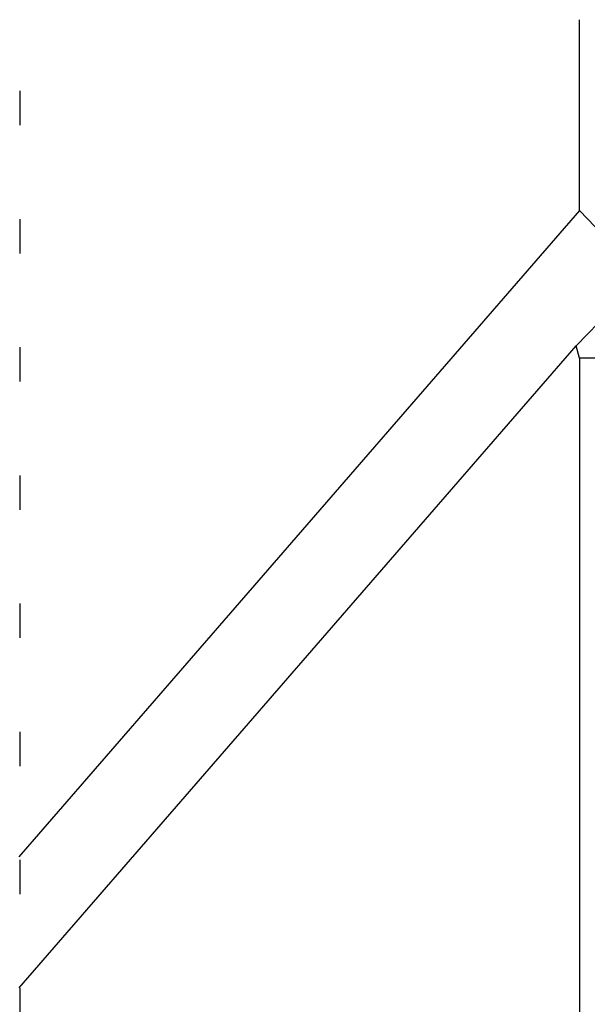
# Model space of a CAD drawing. Units: inches. Extents: x -12 to 293, y 6 to 203.
# Drawn here: x 184 to 184, y 187 to 187 of the extents above; entities that cross this region are included whole.
import ezdxf
from ezdxf import colors
from ezdxf.entities.mleader import LeaderData, LeaderLine
from ezdxf.math import Vec2, Vec3

# ---------------------------------------------------------------- set-up
doc = ezdxf.new("R2010")
doc.units = ezdxf.units.IN
doc.header["$LTSCALE"] = 1.87
doc.header["$MEASUREMENT"] = 0
doc.layers.get('0').update_dxf_attribs({"linetype": 'CONTINUOUS'})
doc.styles.get("Standard").update_dxf_attribs({"font": 'trium.ttf'})

msp = doc.modelspace()

# ---------------------------------------------------------------- linework, layer by layer
at = {"color": 7, "linetype": 'Continuous'}
for p, q in [((184.21105, 187.35951), (184.21105, 187.45251)), ((183.9383, 187.41776), (183.9383, 187.40103)), ((184.21105, 187.35951), (183.93789, 187.04417)), ((184.21105, 187.35951), (184.21859, 187.35152)), ((183.9383, 187.35526), (183.9383, 187.33853)), ((184.23262, 187.31752), (184.20932, 187.2935)), ((183.93812, 186.98042), (184.20932, 187.2935)), ((184.21105, 187.28751), (184.20932, 187.2935)), ((183.9383, 187.29276), (183.9383, 187.27603)), ((184.21105, 187.28751), (184.21105, 186.70251)), ((185.01523, 187.28751), (184.21105, 187.28751)), ((183.9383, 187.23026), (183.9383, 187.21353)), ((183.9383, 187.16776), (183.9383, 187.15103)), ((183.9383, 187.10526), (183.9383, 187.08853)), ((183.9383, 187.04276), (183.9383, 187.02603)), ((183.9383, 186.98026), (183.9383, 186.96353))]:
    msp.add_line(p, q, dxfattribs=at)

# ---------------------------------------------------------------- leaders
at = {"color": 2}
ml = msp.add_multileader_mtext('Standard', dxfattribs=at)
ml.set_content("EXHAUST VENT\\PMnRP-750 6''\\PMnRP-1050 8''", color=2)
ml.set_leader_properties()
ml.build(insert=Vec2(0, 0))
ml.multileader.update_dxf_attribs({"text_left_attachment_type": 2, "text_right_attachment_type": 2, "dogleg_length": 1.99081, "arrow_head_size": 2.625, "scale": 0.75})
ctx = ml.context
ctx.base_point, ctx.scale, ctx.char_height, ctx.arrow_head_size, ctx.landing_gap_size, ctx.plane_origin = Vec3(149.99282, 193.51429), 0.75, 2.25, 2.625, 0.375, Vec3(197.86941, 171.66049)
ctx.left_attachment, ctx.right_attachment = 2, 2
notes = []
notes.append((ctx, [(0, (1, 1, 0), (178.12649, 193.51429), (-1, 0), 1.99081, [(1, [(184.67195, 181.34914)], 0, [])])]))
ctx.mtext.insert, ctx.mtext.flow_direction = Vec3(150.36782, 198.81786), 5
for ctx, leaders in notes:
    for number, flags, end, landing, length, lines in leaders:
        leader = LeaderData()
        leader.index, (leader.has_last_leader_line, leader.has_dogleg_vector, leader.attachment_direction) = number, flags
        leader.last_leader_point, leader.dogleg_vector, leader.dogleg_length = Vec3(end), Vec3(landing), length
        for number, points, colour, breaks in lines:
            line = LeaderLine()
            line.index, line.vertices, line.color, line.breaks = number, Vec3.list(points), colors.encode_raw_color(colour), breaks
            leader.lines.append(line)
        ctx.leaders.append(leader)

doc.saveas('drawing.dxf')
